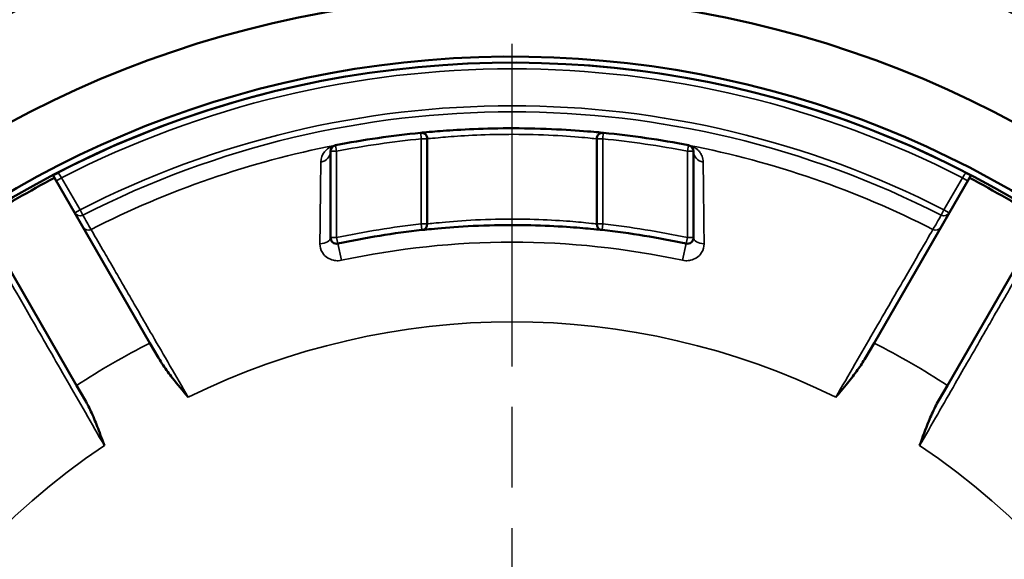
# Model space of a CAD drawing. Units: inches. Extents: x 0.5 to 80.9, y 0.5 to 62.4.
# Drawn here: x 35.7 to 40.8, y 33.6 to 36.4 of the extents above; entities that cross this region are included whole.
import ezdxf

# ---------------------------------------------------------------- set-up
doc = ezdxf.new("R2010")
doc.units = ezdxf.units.IN
doc.header["$LTSCALE"] = 3.703704
doc.header["$MEASUREMENT"] = 0
doc.linetypes.add('CHAIN', pattern=[0.7087, 0.4724, -0.0591, 0.1181, -0.0591])
for name, color, linetype, lineweight in [('Centerline (ANSI)', 7, 'Continuous', 25), ('Visible (ANSI)', 7, 'Continuous', 50), ('Visible Narrow (ANSI)', 7, 'Continuous', 35)]:
    doc.layers.add(name, color=color, linetype=linetype, lineweight=lineweight)

msp = doc.modelspace()

# ---------------------------------------------------------------- linework, layer by layer
at = {"layer": 'Centerline (ANSI)', "linetype": 'CHAIN', "ltscale": 0.952448}
msp.add_line((38.2625, 58.8032), (38.2625, 3.3011), dxfattribs=at)
at = {"layer": 'Visible (ANSI)'}
for p, q in [((37.825, 35.3734), (37.825, 35.8133)), ((38.7, 35.8133), (38.7, 35.3734)), ((37.325, 35.7493), (37.325, 35.3028)), ((39.2, 35.3028), (39.2, 35.7493)), ((36.3923, 34.7585), (35.8998, 35.6116)), ((40.6252, 35.6116), (40.1327, 34.7585)), ((35.5209, 35.3928), (36.0135, 34.5397)), ((40.5115, 34.5397), (41.0041, 35.3928)), ((36.4367, 34.6816), (36.3923, 34.7585)), ((40.1327, 34.7585), (40.0883, 34.6816)), ((36.0135, 34.5397), (36.0578, 34.4629)), ((40.4672, 34.4629), (40.5115, 34.5397))]:
    msp.add_line(p, q, dxfattribs=at)
msp.add_circle((38.2625, 31.0818), 5.4688, dxfattribs=at)
for centre, radius, start, end in [((38.2625, 31.0818), 5.156, 3.8189, 356.1811), ((38.2625, 31.0818), 5.1249, 5.1404, 354.8596), ((38.2625, 31.0818), 4.7859, 95.6578, 100.9879), ((37.7938, 35.8133), 0.0313, 0, 95.6578), ((38.7313, 35.8133), 0.0313, 84.3422, 180), ((38.2625, 31.0818), 4.7859, 79.0121, 84.3422), ((37.3563, 35.7493), 0.0312, 100.9879, 180), ((39.1688, 35.7493), 0.0313, 0, 79.0121), ((38.2625, 31.0818), 5.1089, 117.546, 122.454), ((38.2625, 31.0818), 5.1089, 57.546, 62.454), ((37.7938, 35.3734), 0.0312, 276.2333, 0), ((38.7313, 35.3734), 0.0312, 180, 263.7667), ((37.3563, 35.3028), 0.0313, 180, 282.1175), ((38.2625, 31.0818), 4.2859, 96.2333, 102.1175), ((38.2625, 31.0818), 4.2859, 77.8825, 83.7667), ((39.1688, 35.3028), 0.0313, 257.8825, 0)]:
    msp.add_arc(centre, radius, start, end, dxfattribs=at)
for points, knots in [([(38.7343, 35.8444), (38.7343, 35.8444), (38.7291, 35.8449), (38.6968, 35.848), (38.6514, 35.8523), (38.5312, 35.8605), (38.4589, 35.8643), (38.3102, 35.868), (38.2348, 35.8682), (38.0961, 35.8653), (38.0324, 35.8625), (37.9264, 35.8562), (37.8831, 35.8527), (37.8271, 35.8479), (37.8096, 35.8462), (37.7937, 35.8447), (37.7907, 35.8444), (37.7907, 35.8444)], [-3.742636, -3.742636, -3.742636, -3.742636, -3.436241, -3.436241, -2.782119, -2.782119, -2.174144, -2.174144, -1.618641, -1.618641, -1.099762, -1.099762, -0.610979, -0.610979, -0.234992, -0.234992, 0, 0, 0, 0]), ([(35.9187, 35.6383), (35.9186, 35.6383), (35.9186, 35.6383), (35.9134, 35.6356), (35.9083, 35.6329), (35.9007, 35.6289), (35.8974, 35.6272), (35.8934, 35.625), (35.8924, 35.6245), (35.8924, 35.6244)], [-0.0005466, -0.0005466, -0.0005466, -0.0005466, 0, 0, 0.0622046, 0.0622046, 0.1080062, 0.1080062, 0.1440156, 0.1440156, 0.1440156, 0.1440156]), ([(40.6326, 35.6244), (40.6326, 35.6245), (40.6316, 35.625), (40.6276, 35.6272), (40.6243, 35.6289), (40.6167, 35.6329), (40.6116, 35.6356), (40.6064, 35.6383), (40.6064, 35.6383), (40.6063, 35.6383)], [0, 0, 0, 0, 0.0439357, 0.0439357, 0.0998191, 0.0998191, 0.1757162, 0.1757162, 0.176383, 0.176383, 0.176383, 0.176383]), ([(37.7971, 35.3424), (37.7971, 35.3424), (37.8023, 35.3429), (37.8342, 35.3463), (37.8791, 35.351), (37.9978, 35.3599), (38.069, 35.364), (38.2154, 35.368), (38.2895, 35.3682), (38.4264, 35.3651), (38.4896, 35.362), (38.5943, 35.3551), (38.6369, 35.3514), (38.6921, 35.3462), (38.7093, 35.3444), (38.7248, 35.3427), (38.7279, 35.3424), (38.7279, 35.3424)], [-3.743124, -3.743124, -3.743124, -3.743124, -3.436373, -3.436373, -2.781267, -2.781267, -2.173884, -2.173884, -1.620136, -1.620136, -1.098638, -1.098638, -0.610354, -0.610354, -0.234752, -0.234752, 0, 0, 0, 0]), ([(36.4367, 34.6816), (36.4441, 34.6688), (36.4522, 34.656), (36.4756, 34.6213), (36.4922, 34.5989), (36.5343, 34.545), (36.5622, 34.5118), (36.5896, 34.4791), (36.5898, 34.4789), (36.59, 34.4786)], [0, 0, 0, 0, 0.113143, 0.113143, 0.3188201, 0.3188201, 0.6354745, 0.6354745, 0.6377346, 0.6377346, 0.6377346, 0.6377346]), ([(39.935, 34.4786), (39.9352, 34.4789), (39.9354, 34.4791), (39.9474, 34.4934), (39.9762, 34.5277), (40.0136, 34.5741), (40.0315, 34.597), (40.0622, 34.6397), (40.0762, 34.6607), (40.0883, 34.6816)], [-0.0023059, -0.0023059, -0.0023059, -0.0023059, 0, 0, 0.1404596, 0.1404596, 0.2670825, 0.2670825, 0.3753342, 0.3753342, 0.3753342, 0.3753342]), ([(36.157, 34.2286), (36.1569, 34.2289), (36.1568, 34.2292), (36.1503, 34.247), (36.1351, 34.2886), (36.1137, 34.3441), (36.1028, 34.3712), (36.0811, 34.4192), (36.0699, 34.4419), (36.0578, 34.4629)], [-0.0023097, -0.0023097, -0.0023097, -0.0023097, 0, 0, 0.1417839, 0.1417839, 0.2704936, 0.2704936, 0.3804173, 0.3804173, 0.3804173, 0.3804173]), ([(40.4672, 34.4629), (40.4608, 34.4518), (40.4547, 34.4403), (40.437, 34.4049), (40.4259, 34.3796), (40.3993, 34.3145), (40.3836, 34.2715), (40.3682, 34.2292), (40.3681, 34.2289), (40.368, 34.2286)], [0, 0, 0, 0, 0.0977134, 0.0977134, 0.3013898, 0.3013898, 0.6343266, 0.6343266, 0.6365842, 0.6365842, 0.6365842, 0.6365842])]:
    msp.add_open_spline(points, degree=3, knots=knots, dxfattribs=at)
for points, weights in [([(35.8998, 35.6116), (35.8961, 35.618), (35.8924, 35.6244)], [1.00543249921, 1.00542573761, 1.00541685106]), ([(40.6326, 35.6244), (40.6289, 35.618), (40.6252, 35.6116)], [1.00541685106, 1.00542573761, 1.00543249922])]:
    msp.add_rational_spline(points, weights, degree=2, dxfattribs=at)
at = {"layer": 'Visible Narrow (ANSI)'}
for p, q in [((37.7938, 35.8133), (37.7907, 35.8444)), ((37.825, 35.8133), (37.7938, 35.8133)), ((37.7938, 35.8133), (37.7938, 35.3734)), ((38.7313, 35.8133), (38.7, 35.8133)), ((38.7343, 35.8444), (38.7313, 35.8133)), ((38.7313, 35.3734), (38.7313, 35.8133)), ((37.3503, 35.78), (37.3503, 35.78)), ((37.3503, 35.78), (37.3563, 35.7493)), ((39.1688, 35.7493), (39.1747, 35.78)), ((39.1747, 35.78), (39.1747, 35.78)), ((37.3563, 35.7493), (37.325, 35.7493)), ((37.3563, 35.3028), (37.3563, 35.7493)), ((39.2, 35.7493), (39.1688, 35.7493)), ((39.1688, 35.7493), (39.1688, 35.3028)), ((35.9086, 35.5963), (35.9357, 35.6119)), ((36.0311, 35.4466), (35.9357, 35.6119)), ((40.5893, 35.6119), (40.4939, 35.4466)), ((40.6164, 35.5963), (40.5893, 35.6119)), ((36.0311, 35.4466), (36.004, 35.431)), ((36.0453, 35.4188), (36.0311, 35.4466)), ((40.4939, 35.4466), (40.4797, 35.4188)), ((40.521, 35.431), (40.4939, 35.4466)), ((37.7938, 35.3734), (37.825, 35.3734)), ((37.7971, 35.3424), (37.7938, 35.3734)), ((38.7, 35.3734), (38.7313, 35.3734)), ((38.7313, 35.3734), (38.7279, 35.3424)), ((37.325, 35.3028), (37.3563, 35.3028)), ((37.3563, 35.3028), (37.3628, 35.2722)), ((39.1622, 35.2722), (39.1688, 35.3028)), ((39.1688, 35.3028), (39.2, 35.3028)), ((37.3628, 35.2722), (37.3813, 35.186)), ((39.1437, 35.186), (39.1622, 35.2722))]:
    msp.add_line(p, q, dxfattribs=at)
for radius, start, end in [(5.9688, 101.60941, 151.6503), (5.9687, 28.3497, 78.39059), (5.1249, 5.1404, 354.8596), (5.124, 62.7796, 117.2204), (5.0928, 62.8137, 117.1863), (4.9022, 62.9232, 117.0768), (4.8709, 62.9232, 117.0768), (4.786, 79.0121, 100.9879), (4.7547, 95.6578, 100.9879), (4.7547, 79.0121, 84.3422), (4.7859, 101.0118, 117.0251), (4.7859, 62.9749, 78.9882), (4.3172, 96.2333, 102.1175), (4.3172, 77.8825, 83.7667), (4.1977, 77.8825, 102.1175), (3.7863, 63.7859, 116.2141), (4.125, 116.9602, 123.0398), (4.125, 56.9602, 63.0398), (3.7863, 123.7859, 236.2141), (3.7863, 303.7859, 56.2141)]:
    msp.add_arc((38.2625, 31.0818), radius, start, end, dxfattribs=at)
for centre, major_axis, ratio, start_param, end_param in [((37.3364, 35.8409), (0.0132, -0.0611), 0.628629, 6.24952, 6.283185), ((39.1886, 35.8409), (-0.0132, -0.0611), 0.628629, 0, 0.033666), ((37.2625, 35.7493), (0.0625, 0), 0.926192, 4.908278, 6.283185), ((39.2625, 35.7493), (-0.0625, 0), 0.926192, 0, 1.374908), ((36.0311, 35.4466), (-0.0271, -0.0156), 0.999656, 0, 1.519794), ((40.4939, 35.4466), (0.0271, -0.0156), 0.999656, 4.763391, 6.283185), ((36.0737, 35.3729), (-0.0271, -0.0156), 0.999656, 0, 1.518893), ((40.4513, 35.3729), (0.0271, -0.0156), 0.999656, 4.764292, 6.283185), ((37.2625, 35.3028), (0.0625, 0), 0.508785, 4.832347, 6.283185), ((39.2625, 35.3028), (-0.0625, 0), 0.508785, 0, 1.450838)]:
    msp.add_ellipse(centre, major_axis=major_axis, ratio=ratio, start_param=start_param, end_param=end_param, dxfattribs=at)
for points, knots in [([(37.825, 35.8133), (37.825, 35.8133), (37.8279, 35.8136), (37.8425, 35.8151), (37.8587, 35.8168), (37.9107, 35.8216), (37.9508, 35.825), (38.0492, 35.8313), (38.1082, 35.834), (38.2369, 35.8369), (38.3067, 35.8367), (38.4446, 35.8331), (38.5117, 35.8293), (38.6231, 35.8211), (38.6652, 35.8169), (38.6951, 35.8138), (38.7, 35.8133), (38.7, 35.8133)], [0, 0, 0, 0, 0.234992, 0.234992, 0.610979, 0.610979, 1.099762, 1.099762, 1.618641, 1.618641, 2.174144, 2.174144, 2.782119, 2.782119, 3.436241, 3.436241, 3.742636, 3.742636, 3.742636, 3.742636]), ([(37.3483, 35.7796), (37.3481, 35.7795), (37.348, 35.7795), (37.346, 35.7791), (37.3449, 35.7788), (37.3417, 35.7779), (37.34, 35.7774), (37.3355, 35.7759), (37.333, 35.775), (37.3255, 35.7717), (37.3209, 35.7693), (37.3077, 35.7608), (37.2998, 35.7537), (37.2824, 35.7312), (37.2749, 35.7134), (37.2747, 35.6925)], [0.0056651, 0.0056651, 0.0056651, 0.0056651, 0.007571, 0.007571, 0.0275396, 0.0275396, 0.0678693, 0.0678693, 0.1357386, 0.1357386, 0.2714772, 0.2714772, 0.5429544, 0.5429544, 0.9896128, 0.9896128, 0.9896128, 0.9896128]), ([(37.3503, 35.78), (37.3499, 35.7799), (37.3496, 35.7798), (37.3489, 35.7797), (37.3486, 35.7796), (37.3483, 35.7796)], [-0.005654664, -0.005654664, -0.005654664, -0.005654664, -0.002827332, -0.002827332, 0, 0, 0, 0]), ([(39.1767, 35.7796), (39.1766, 35.7796), (39.1765, 35.7796), (39.1762, 35.7797), (39.176, 35.7797), (39.1757, 35.7798), (39.1755, 35.7798), (39.1752, 35.7799), (39.1751, 35.7799), (39.1749, 35.78), (39.1748, 35.78), (39.1747, 35.78)], [-0.005654554, -0.005654554, -0.005654554, -0.005654554, -0.004694909, -0.004694909, -0.002975646, -0.002975646, -0.001653137, -0.001653137, -0.000635822, -0.000635822, 0, 0, 0, 0]), ([(39.2503, 35.6925), (39.2502, 35.7039), (39.2479, 35.7144), (39.2415, 35.7302), (39.2383, 35.7361), (39.2319, 35.7453), (39.2289, 35.7488), (39.2229, 35.7552), (39.2198, 35.7581), (39.214, 35.7627), (39.2114, 35.7646), (39.2066, 35.7677), (39.2045, 35.7689), (39.2006, 35.771), (39.1989, 35.7719), (39.1958, 35.7733), (39.1944, 35.7739), (39.1919, 35.775), (39.1908, 35.7754), (39.1888, 35.7761), (39.1879, 35.7764), (39.1863, 35.777), (39.1856, 35.7772), (39.1842, 35.7776), (39.1836, 35.7778), (39.1825, 35.7781), (39.182, 35.7783), (39.1811, 35.7785), (39.1806, 35.7786), (39.1798, 35.7788), (39.1795, 35.7789), (39.1789, 35.7791), (39.1786, 35.7791), (39.178, 35.7793), (39.1778, 35.7793), (39.1773, 35.7794), (39.1771, 35.7795), (39.1768, 35.7796), (39.1767, 35.7796), (39.1767, 35.7796)], [-0.9890301, -0.9890301, -0.9890301, -0.9890301, -0.7452738, -0.7452738, -0.5814404, -0.5814404, -0.4645725, -0.4645725, -0.3563586, -0.3563586, -0.2731171, -0.2731171, -0.2090852, -0.2090852, -0.1598299, -0.1598299, -0.1218475, -0.1218475, -0.0928177, -0.0928177, -0.0704871, -0.0704871, -0.0533097, -0.0533097, -0.0400964, -0.0400964, -0.0299322, -0.0299322, -0.0216689, -0.0216689, -0.016202, -0.016202, -0.0119967, -0.0119967, -0.0088138, -0.0088138, -0.0062616, -0.0062616, -0.0056668, -0.0056668, -0.0056668, -0.0056668]), ([(37.2747, 35.6925), (37.2742, 35.6506), (37.2736, 35.5913), (37.2721, 35.4472), (37.2711, 35.3635), (37.27, 35.2712)], [-1.762539, -1.762539, -1.762539, -1.762539, -0.86563, -0.86563, 0, 0, 0, 0]), ([(39.255, 35.2712), (39.2539, 35.3639), (39.2529, 35.448), (39.2514, 35.5918), (39.2508, 35.6508), (39.2503, 35.6925)], [-1.762539, -1.762539, -1.762539, -1.762539, -0.892978, -0.892978, 0, 0, 0, 0]), ([(35.9357, 35.6119), (35.934, 35.6146), (35.9323, 35.6172), (35.928, 35.6238), (35.9256, 35.6275), (35.9212, 35.6344), (35.9195, 35.6371), (35.9188, 35.6382), (35.9187, 35.6383), (35.9187, 35.6383)], [-0.3324549, -0.3324549, -0.3324549, -0.3324549, -0.2847148, -0.2847148, -0.2083307, -0.2083307, -0.1090315, -0.1090315, -0.0836465, -0.0836465, -0.0836465, -0.0836465]), ([(40.6063, 35.6383), (40.6063, 35.6383), (40.6063, 35.6383), (40.6058, 35.6375), (40.6046, 35.6357), (40.6014, 35.6306), (40.5996, 35.6279), (40.596, 35.6224), (40.5944, 35.6197), (40.5915, 35.6154), (40.5904, 35.6137), (40.5893, 35.6119)], [-1.2468218, -1.2468218, -1.2468218, -1.2468218, -1.226816, -1.226816, -1.1430291, -1.1430291, -1.0785777, -1.0785777, -1.0289996, -1.0289996, -0.9980134, -0.9980134, -0.9980134, -0.9980134]), ([(36.0879, 35.3451), (36.0806, 35.3578), (36.0733, 35.3704), (36.0591, 35.395), (36.0522, 35.4069), (36.0453, 35.4188)], [-8.483004, -8.483004, -8.483004, -8.483004, -4.241502, -4.241502, -0.235978, -0.235978, -0.235978, -0.235978]), ([(40.4797, 35.4188), (40.4778, 35.4156), (40.476, 35.4124), (40.4665, 35.396), (40.4589, 35.3829), (40.4466, 35.3615), (40.4419, 35.3533), (40.4371, 35.3451)], [-8.247026, -8.247026, -8.247026, -8.247026, -7.167233, -7.167233, -2.756628, -2.756628, 0, 0, 0, 0]), ([(38.7, 35.3734), (38.7, 35.3734), (38.6972, 35.3738), (38.6825, 35.3754), (38.6663, 35.3773), (38.6145, 35.3826), (38.5744, 35.3863), (38.476, 35.3932), (38.4166, 35.3963), (38.2879, 35.3995), (38.2182, 35.3993), (38.0806, 35.3952), (38.0136, 35.3911), (37.9021, 35.3821), (37.8599, 35.3774), (37.8299, 35.374), (37.825, 35.3734), (37.825, 35.3734)], [0, 0, 0, 0, 0.234752, 0.234752, 0.610354, 0.610354, 1.098638, 1.098638, 1.620136, 1.620136, 2.173884, 2.173884, 2.781267, 2.781267, 3.436373, 3.436373, 3.743124, 3.743124, 3.743124, 3.743124]), ([(36.59, 34.4786), (36.5267, 34.5878), (36.4634, 34.6969), (36.357, 34.8805), (36.3123, 34.9576), (36.2265, 35.1057), (36.1871, 35.1737), (36.1306, 35.2713), (36.1112, 35.3047), (36.0927, 35.3367), (36.0887, 35.3436), (36.0879, 35.3451)], [-4.049394, -4.049394, -4.049394, -4.049394, -3.058004, -3.058004, -2.255858, -2.255858, -1.324201, -1.324201, -0.509308, -0.509308, 0, 0, 0, 0]), ([(40.4371, 35.3451), (40.4358, 35.3428), (40.427, 35.3275), (40.3876, 35.2596), (40.3491, 35.193), (40.251, 35.0238), (40.1926, 34.923), (40.0675, 34.707), (40.0012, 34.5928), (39.935, 34.4786)], [-5.103902, -5.103902, -5.103902, -5.103902, -4.319199, -4.319199, -3.178918, -3.178918, -2.091867, -2.091867, -1.054508, -1.054508, -1.054508, -1.054508]), ([(37.27, 35.2712), (37.2698, 35.2554), (37.2741, 35.2396), (37.2894, 35.215), (37.2986, 35.2055), (37.3188, 35.1927), (37.3288, 35.1885), (37.3478, 35.1842), (37.3565, 35.1835), (37.3706, 35.1841), (37.376, 35.1848), (37.3813, 35.186)], [0, 0, 0, 0, 0.148338, 0.148338, 0.2614509, 0.2614509, 0.3484608, 0.3484608, 0.4153915, 0.4153915, 0.4572232, 0.4572232, 0.4572232, 0.4572232]), ([(39.1437, 35.186), (39.149, 35.1848), (39.1544, 35.1841), (39.1685, 35.1835), (39.1772, 35.1842), (39.1962, 35.1885), (39.2062, 35.1927), (39.2264, 35.2055), (39.2356, 35.215), (39.2509, 35.2396), (39.2552, 35.2554), (39.255, 35.2712)], [0, 0, 0, 0, 0.0418317, 0.0418317, 0.1087624, 0.1087624, 0.1957724, 0.1957724, 0.3088853, 0.3088853, 0.4572232, 0.4572232, 0.4572232, 0.4572232]), ([(35.6577, 35.0967), (35.659, 35.0945), (35.6678, 35.0791), (35.707, 35.0111), (35.7453, 34.9444), (35.8429, 34.7749), (35.901, 34.6739), (36.0254, 34.4575), (36.0912, 34.3431), (36.157, 34.2286)], [-5.105882, -5.105882, -5.105882, -5.105882, -4.321179, -4.321179, -3.180899, -3.180899, -2.093849, -2.093849, -1.056488, -1.056488, -1.056488, -1.056488]), ([(40.368, 34.2286), (40.4308, 34.3379), (40.4937, 34.4472), (40.5995, 34.6312), (40.6439, 34.7085), (40.7294, 34.857), (40.7685, 34.925), (40.8248, 35.0228), (40.8441, 35.0563), (40.8625, 35.0883), (40.8665, 35.0953), (40.8673, 35.0967)], [-4.049394, -4.049394, -4.049394, -4.049394, -3.058783, -3.058783, -2.255935, -2.255935, -1.324277, -1.324277, -0.509337, -0.509337, 0, 0, 0, 0])]:
    msp.add_open_spline(points, degree=3, knots=knots, dxfattribs=at)

doc.saveas('drawing.dxf')
